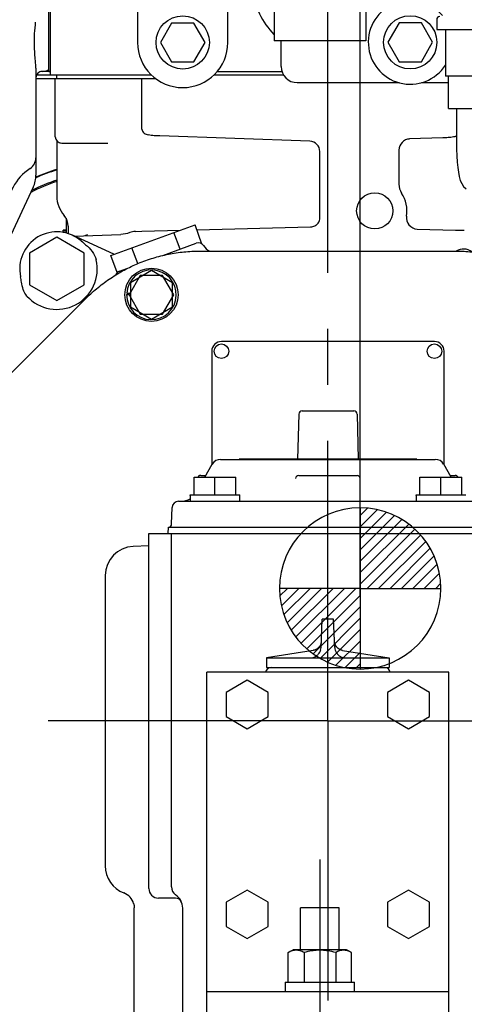
# Model space of a CAD drawing. Units: millimetres. Extents: x 1051 to 1862, y -714 to -140.
# Drawn here: x 1356 to 1383, y -461 to -400 of the extents above; entities that cross this region are included whole.
import ezdxf

# ---------------------------------------------------------------- set-up
doc = ezdxf.new("R2010")
doc.units = ezdxf.units.MM
doc.header["$LTSCALE"] = 46.255
doc.linetypes.add('CENTER', pattern=[0.6, 0.375, -0.075, 0.075, -0.075])
doc.layers.get('0').update_dxf_attribs({"linetype": 'CONTINUOUS'})
doc.layers.add('ALL_AXIS', color=7, linetype='CONTINUOUS')
doc.layers.add('ALL_FEATURES', color=7, linetype='CONTINUOUS')

msp = doc.modelspace()

# ---------------------------------------------------------------- linework, layer by layer
at = {"color": 7, "linetype": 'Continuous'}
for p, q in [((1376.913, -435.673), (1376.913, -359.026)), ((1357.613, -403.098), (1357.613, -390.598)), ((1357.713, -403.304), (1357.713, -390.304)), ((1368.713, -401.304), (1368.713, -391.191)), ((1363.113, -392.85), (1363.113, -401.304)), ((1371.573, -398.798), (1371.573, -401.198)), ((1377.253, -398.798), (1377.253, -401.198)), ((1365.22, -400.104), (1364.527, -401.304)), ((1366.605, -400.104), (1365.22, -400.104)), ((1367.298, -401.304), (1366.605, -400.104)), ((1379.32, -400.098), (1378.627, -401.298)), ((1380.705, -400.098), (1379.32, -400.098)), ((1381.398, -401.298), (1380.705, -400.098)), ((1381.653, -399.898), (1381.653, -400.498)), ((1381.653, -400.498), (1389.573, -400.498)), ((1382.193, -400.498), (1382.193, -403.398)), ((1364.527, -401.304), (1365.22, -402.504)), ((1366.605, -402.504), (1367.298, -401.304)), ((1377.253, -401.198), (1371.573, -401.198)), ((1372.013, -402.798), (1372.013, -401.198)), ((1378.627, -401.298), (1379.32, -402.498)), ((1380.705, -402.498), (1381.398, -401.298)), ((1365.22, -402.504), (1366.605, -402.504)), ((1379.32, -402.498), (1380.705, -402.498)), ((1356.813, -402.907), (1356.813, -408.457)), ((1356.863, -403.304), (1363.963, -403.304)), ((1357.713, -403.108), (1357.129, -403.108)), ((1357.613, -403.098), (1357.713, -403.098)), ((1358.113, -403.548), (1358.113, -403.304)), ((1367.862, -403.304), (1372.155, -403.304)), ((1368.049, -403.104), (1372.066, -403.104)), ((1384.213, -403.398), (1382.193, -403.398)), ((1382.379, -405.4), (1382.379, -403.398)), ((1356.813, -403.548), (1364.247, -403.548)), ((1358.013, -407.148), (1358.013, -403.548)), ((1363.381, -406.674), (1363.381, -403.548)), ((1373.013, -403.798), (1379.323, -403.798)), ((1380.703, -403.798), (1382.379, -403.798)), ((1382.379, -405.4), (1383.999, -405.4)), ((1382.889, -405.4), (1382.889, -405.881)), ((1382.887, -406.411), (1382.884, -406.939)), ((1382.889, -405.881), (1382.887, -406.411)), ((1382.884, -406.939), (1382.885, -407.444)), ((1358.113, -407.411), (1358.113, -410.837)), ((1358.253, -407.514), (1358.252, -407.514)), ((1358.253, -407.514), (1358.29, -407.535)), ((1358.29, -407.535), (1358.318, -407.556)), ((1358.318, -407.556), (1358.327, -407.565)), ((1358.413, -407.548), (1361.267, -407.548)), ((1373.795, -407.429), (1364.499, -407.104)), ((1382.027, -407.219), (1379.975, -407.291)), ((1382.885, -407.444), (1382.891, -407.915)), ((1374.413, -412.005), (1374.413, -408.068)), ((1379.313, -407.977), (1379.313, -410.089)), ((1382.891, -407.915), (1382.904, -408.343)), ((1356.813, -408.459), (1356.813, -409.523)), ((1382.904, -408.343), (1382.925, -408.723)), ((1382.925, -408.723), (1382.956, -409.059)), ((1382.956, -409.059), (1382.997, -409.357)), ((1382.997, -409.357), (1383.05, -409.621)), ((1383.05, -409.621), (1383.118, -409.854)), ((1383.118, -409.854), (1383.205, -410.056)), ((1383.205, -410.056), (1383.32, -410.231)), ((1356.644, -410.283), (1354.697, -414.458)), ((1383.32, -410.231), (1383.472, -410.37)), ((1358.688, -412.204), (1358.693, -412.214)), ((1358.693, -412.214), (1358.708, -412.256)), ((1358.708, -412.256), (1358.713, -412.301)), ((1358.713, -413.127), (1358.713, -412.255)), ((1358.713, -412.281), (1358.713, -412.289)), ((1358.513, -413.084), (1358.513, -412.948)), ((1358.713, -412.948), (1358.513, -412.948)), ((1358.713, -412.999), (1358.513, -412.999)), ((1358.813, -412.689), (1358.813, -413.158)), ((1361.466, -414.507), (1366.675, -412.611)), ((1362.982, -413.021), (1363.386, -413.01)), ((1363.386, -413.01), (1365.749, -412.949)), ((1365.749, -414.119), (1365.373, -413.085)), ((1367.108, -413.801), (1366.675, -412.611)), ((1366.788, -412.921), (1373.842, -412.737)), ((1380.45, -412.872), (1382.825, -412.934)), ((1382.825, -412.934), (1383.365, -412.948)), ((1358.113, -413.385), (1356.413, -414.366)), ((1359.813, -414.366), (1358.113, -413.385)), ((1361.654, -414.439), (1359.073, -413.255)), ((1359.19, -413.309), (1362.077, -413.208)), ((1359.897, -413.279), (1359.847, -413.286)), ((1359.952, -413.261), (1359.897, -413.279)), ((1359.989, -413.24), (1359.952, -413.261)), ((1360.002, -413.23), (1359.989, -413.24)), ((1360, -413.232), (1360.002, -413.23)), ((1364.676, -414.51), (1366.757, -413.752)), ((1356.413, -414.366), (1356.413, -416.329)), ((1359.813, -416.329), (1359.813, -414.366)), ((1363.126, -415.015), (1362.769, -414.033)), ((1361.855, -415.575), (1361.466, -414.507)), ((1361.996, -415.485), (1362.519, -415.294)), ((1363.977, -415.447), (1362.677, -416.197)), ((1365.277, -416.197), (1363.977, -415.447)), ((1363.285, -415.748), (1362.592, -416.948)), ((1362.677, -416.197), (1362.677, -417.698)), ((1364.67, -415.748), (1363.285, -415.748)), ((1365.363, -416.948), (1364.67, -415.748)), ((1365.277, -417.698), (1365.277, -416.197)), ((1356.413, -416.329), (1358.113, -417.311)), ((1358.113, -417.311), (1359.813, -416.329)), ((1362.44, -416.853), (1362.647, -416.853)), ((1362.438, -416.936), (1362.599, -416.936)), ((1362.592, -416.948), (1363.285, -418.148)), ((1364.67, -418.148), (1365.363, -416.948)), ((1362.677, -417.698), (1363.977, -418.449)), ((1363.977, -418.449), (1365.277, -417.698)), ((1363.285, -418.148), (1364.67, -418.148)), ((1381.513, -419.848), (1368.313, -419.848)), ((1367.713, -420.448), (1367.713, -427.494)), ((1382.113, -427.494), (1382.113, -420.448)), ((1373.308, -424.148), (1376.518, -424.148)), ((1373.108, -424.342), (1373.034, -427.138)), ((1376.718, -424.342), (1376.791, -427.138)), ((1368.259, -427.148), (1381.566, -427.148)), ((1369.413, -427.138), (1369.413, -427.148)), ((1380.413, -427.138), (1369.413, -427.138)), ((1380.413, -427.138), (1380.413, -427.148)), ((1367.278, -428.248), (1367.739, -427.448)), ((1382.547, -428.248), (1382.086, -427.448)), ((1366.613, -429.348), (1366.613, -428.248)), ((1366.613, -428.248), (1369.213, -428.248)), ((1366.864, -428.236), (1366.857, -428.246)), ((1366.857, -428.246), (1366.857, -428.248)), ((1366.87, -428.227), (1366.864, -428.236)), ((1366.877, -428.218), (1366.87, -428.227)), ((1366.885, -428.209), (1366.877, -428.218)), ((1366.893, -428.201), (1366.885, -428.209)), ((1366.902, -428.194), (1366.893, -428.201)), ((1366.911, -428.187), (1366.902, -428.194)), ((1366.921, -428.18), (1366.911, -428.187)), ((1366.93, -428.174), (1366.921, -428.18)), ((1366.941, -428.169), (1366.93, -428.174)), ((1366.951, -428.164), (1366.941, -428.169)), ((1366.962, -428.159), (1366.951, -428.164)), ((1366.973, -428.156), (1366.962, -428.159)), ((1366.984, -428.153), (1366.973, -428.156)), ((1366.995, -428.151), (1366.984, -428.153)), ((1367.007, -428.149), (1366.995, -428.151)), ((1367.018, -428.148), (1367.007, -428.149)), ((1367.03, -428.148), (1367.018, -428.148)), ((1367.03, -428.148), (1367.329, -428.148)), ((1367.336, -428.147), (1367.329, -428.148)), ((1367.913, -429.348), (1367.913, -428.248)), ((1369.213, -429.348), (1369.213, -428.248)), ((1373.108, -428.148), (1376.718, -428.148)), ((1380.613, -429.348), (1380.613, -428.248)), ((1380.613, -428.248), (1383.213, -428.248)), ((1381.913, -429.348), (1381.913, -428.248)), ((1382.497, -428.148), (1382.49, -428.147)), ((1382.497, -428.148), (1382.796, -428.148)), ((1382.807, -428.148), (1382.796, -428.148)), ((1382.819, -428.149), (1382.807, -428.148)), ((1382.83, -428.151), (1382.819, -428.149)), ((1382.841, -428.153), (1382.83, -428.151)), ((1382.852, -428.156), (1382.841, -428.153)), ((1382.863, -428.159), (1382.852, -428.156)), ((1382.874, -428.164), (1382.863, -428.159)), ((1382.885, -428.169), (1382.874, -428.164)), ((1382.895, -428.174), (1382.885, -428.169)), ((1382.905, -428.18), (1382.895, -428.174)), ((1382.914, -428.187), (1382.905, -428.18)), ((1382.923, -428.194), (1382.914, -428.187)), ((1382.932, -428.201), (1382.923, -428.194)), ((1382.94, -428.209), (1382.932, -428.201)), ((1382.948, -428.218), (1382.94, -428.209)), ((1382.955, -428.227), (1382.948, -428.218)), ((1382.962, -428.236), (1382.955, -428.227)), ((1382.968, -428.246), (1382.962, -428.236)), ((1382.969, -428.248), (1382.968, -428.246)), ((1383.213, -429.348), (1383.213, -428.248)), ((1366.373, -429.393), (1366.373, -429.348)), ((1366.373, -429.348), (1369.453, -429.348)), ((1369.453, -429.748), (1369.453, -429.348)), ((1380.373, -429.393), (1380.373, -429.348)), ((1380.373, -429.348), (1383.453, -429.348)), ((1365.228, -431.153), (1365.255, -430.137)), ((1365.655, -429.748), (1384.171, -429.748)), ((1366.373, -429.702), (1366.373, -429.748)), ((1376.913, -430.148), (1376.913, -435.148)), ((1376.913, -430.634), (1377.375, -430.172)), ((1376.913, -431.341), (1377.988, -430.266)), ((1380.373, -429.702), (1380.373, -429.748)), ((1376.913, -432.049), (1378.538, -430.423)), ((1376.913, -432.756), (1379.041, -430.628)), ((1376.913, -433.463), (1379.501, -430.875)), ((1365.013, -431.748), (1365.023, -431.348)), ((1365.023, -431.348), (1384.802, -431.348)), ((1376.913, -434.17), (1379.923, -431.16)), ((1376.913, -434.877), (1380.308, -431.482)), ((1363.813, -453.748), (1363.813, -431.748)), ((1363.813, -431.748), (1384.813, -431.748)), ((1365.213, -453.65), (1365.213, -431.748)), ((1377.349, -435.148), (1380.658, -431.839)), ((1363.813, -432.515), (1362.85, -432.549)), ((1378.056, -435.148), (1380.973, -432.231)), ((1378.763, -435.148), (1381.25, -432.661)), ((1379.47, -435.148), (1381.487, -433.131)), ((1380.178, -435.148), (1381.68, -433.646)), ((1361.113, -434.348), (1361.113, -452.348)), ((1380.885, -435.148), (1381.82, -434.212)), ((1376.913, -435.148), (1371.913, -435.148)), ((1371.937, -435.61), (1372.399, -435.148)), ((1372.031, -436.223), (1373.107, -435.148)), ((1372.188, -436.773), (1373.814, -435.148)), ((1372.393, -437.275), (1374.521, -435.148)), ((1372.64, -437.736), (1375.228, -435.148)), ((1372.925, -438.157), (1375.935, -435.148)), ((1373.247, -438.543), (1376.642, -435.148)), ((1376.913, -435.148), (1381.913, -435.148)), ((1376.913, -435.148), (1376.913, -440.148)), ((1381.592, -435.148), (1381.897, -434.843)), ((1373.604, -438.893), (1376.913, -435.584)), ((1373.996, -439.207), (1376.913, -436.291)), ((1374.426, -439.485), (1376.913, -436.998)), ((1374.489, -438.809), (1374.563, -437.048)), ((1375.263, -437.048), (1374.563, -437.048)), ((1375.336, -438.809), (1375.263, -437.048)), ((1374.896, -439.722), (1376.913, -437.705)), ((1374.323, -438.83), (1374.313, -438.84)), ((1374.333, -438.821), (1374.323, -438.83)), ((1374.342, -438.811), (1374.333, -438.821)), ((1374.35, -438.802), (1374.342, -438.811)), ((1374.359, -438.793), (1374.35, -438.802)), ((1374.366, -438.784), (1374.359, -438.793)), ((1374.374, -438.775), (1374.366, -438.784)), ((1374.381, -438.766), (1374.374, -438.775)), ((1374.387, -438.757), (1374.381, -438.766)), ((1374.393, -438.749), (1374.387, -438.757)), ((1374.399, -438.74), (1374.393, -438.749)), ((1374.405, -438.732), (1374.399, -438.74)), ((1374.41, -438.724), (1374.405, -438.732)), ((1374.415, -438.716), (1374.41, -438.724)), ((1374.42, -438.708), (1374.415, -438.716)), ((1374.425, -438.7), (1374.42, -438.708)), ((1374.429, -438.692), (1374.425, -438.7)), ((1374.434, -438.684), (1374.429, -438.692)), ((1374.438, -438.677), (1374.434, -438.684)), ((1374.441, -438.669), (1374.438, -438.677)), ((1374.445, -438.662), (1374.441, -438.669)), ((1374.449, -438.654), (1374.445, -438.662)), ((1374.452, -438.647), (1374.449, -438.654)), ((1374.455, -438.64), (1374.452, -438.647)), ((1374.458, -438.633), (1374.455, -438.64)), ((1374.461, -438.626), (1374.458, -438.633)), ((1374.464, -438.619), (1374.461, -438.626)), ((1374.467, -438.612), (1374.464, -438.619)), ((1374.469, -438.605), (1374.467, -438.612)), ((1374.472, -438.598), (1374.469, -438.605)), ((1374.474, -438.591), (1374.472, -438.598)), ((1374.477, -438.584), (1374.474, -438.591)), ((1374.479, -438.577), (1374.477, -438.584)), ((1374.481, -438.571), (1374.479, -438.577)), ((1374.483, -438.564), (1374.481, -438.571)), ((1374.484, -438.558), (1374.483, -438.564)), ((1374.486, -438.551), (1374.484, -438.558)), ((1374.488, -438.545), (1374.486, -438.551)), ((1374.489, -438.538), (1374.488, -438.545)), ((1374.491, -438.532), (1374.489, -438.538)), ((1374.492, -438.526), (1374.491, -438.532)), ((1374.493, -438.52), (1374.492, -438.526)), ((1374.495, -438.514), (1374.493, -438.52)), ((1374.496, -438.508), (1374.495, -438.514)), ((1374.497, -438.502), (1374.496, -438.508)), ((1374.498, -438.496), (1374.497, -438.502)), ((1374.499, -438.49), (1374.498, -438.496)), ((1374.5, -438.485), (1374.499, -438.49)), ((1374.501, -438.474), (1374.5, -438.479)), ((1374.5, -438.479), (1374.5, -438.485)), ((1374.502, -438.468), (1374.501, -438.474)), ((1374.503, -438.458), (1374.502, -438.463)), ((1374.502, -438.463), (1374.502, -438.468)), ((1374.504, -438.449), (1374.503, -438.453)), ((1374.503, -438.453), (1374.503, -438.458)), ((1374.504, -438.438), (1374.504, -438.441)), ((1374.504, -438.441), (1374.504, -438.446)), ((1374.504, -438.446), (1374.504, -438.449)), ((1375.321, -438.438), (1375.321, -438.435)), ((1375.321, -438.441), (1375.321, -438.438)), ((1375.321, -438.446), (1375.321, -438.441)), ((1375.322, -438.449), (1375.321, -438.446)), ((1375.322, -438.453), (1375.322, -438.449)), ((1375.322, -438.458), (1375.322, -438.453)), ((1375.323, -438.463), (1375.322, -438.458)), ((1375.324, -438.468), (1375.323, -438.463)), ((1375.324, -438.474), (1375.324, -438.468)), ((1375.325, -438.48), (1375.324, -438.474)), ((1375.326, -438.486), (1375.325, -438.48)), ((1375.327, -438.493), (1375.326, -438.486)), ((1375.328, -438.5), (1375.327, -438.493)), ((1375.329, -438.507), (1375.328, -438.5)), ((1375.331, -438.515), (1375.329, -438.507)), ((1375.332, -438.522), (1375.331, -438.515)), ((1375.334, -438.53), (1375.332, -438.522)), ((1375.336, -438.538), (1375.334, -438.53)), ((1375.338, -438.547), (1375.336, -438.538)), ((1375.34, -438.556), (1375.338, -438.547)), ((1375.343, -438.565), (1375.34, -438.556)), ((1375.346, -438.574), (1375.343, -438.565)), ((1375.349, -438.583), (1375.346, -438.574)), ((1375.352, -438.593), (1375.349, -438.583)), ((1375.355, -438.603), (1375.352, -438.593)), ((1375.359, -438.614), (1375.355, -438.603)), ((1375.364, -438.624), (1375.359, -438.614)), ((1375.368, -438.635), (1375.364, -438.624)), ((1375.373, -438.646), (1375.368, -438.635)), ((1375.378, -438.657), (1375.373, -438.646)), ((1375.383, -438.668), (1375.378, -438.657)), ((1375.389, -438.68), (1375.383, -438.668)), ((1375.396, -438.691), (1375.389, -438.68)), ((1375.402, -438.703), (1375.396, -438.691)), ((1375.41, -438.715), (1375.402, -438.703)), ((1375.417, -438.728), (1375.41, -438.715)), ((1375.411, -439.914), (1376.913, -438.412)), ((1375.426, -438.74), (1375.417, -438.728)), ((1375.435, -438.753), (1375.426, -438.74)), ((1375.445, -438.766), (1375.435, -438.753)), ((1375.456, -438.779), (1375.445, -438.766)), ((1375.467, -438.793), (1375.456, -438.779)), ((1375.48, -438.807), (1375.467, -438.793)), ((1375.493, -438.821), (1375.48, -438.807)), ((1375.508, -438.836), (1375.493, -438.821)), ((1373.999, -438.992), (1371.113, -439.448)), ((1374.024, -438.987), (1373.999, -438.992)), ((1374.049, -438.982), (1374.024, -438.987)), ((1374.074, -438.975), (1374.049, -438.982)), ((1374.097, -438.968), (1374.074, -438.975)), ((1374.118, -438.96), (1374.097, -438.968)), ((1374.138, -438.952), (1374.118, -438.96)), ((1374.157, -438.944), (1374.138, -438.952)), ((1374.175, -438.935), (1374.157, -438.944)), ((1374.192, -438.926), (1374.175, -438.935)), ((1374.209, -438.917), (1374.192, -438.926)), ((1374.224, -438.908), (1374.209, -438.917)), ((1374.239, -438.898), (1374.224, -438.908)), ((1374.253, -438.889), (1374.239, -438.898)), ((1374.266, -438.879), (1374.253, -438.889)), ((1374.279, -438.869), (1374.266, -438.879)), ((1374.291, -438.859), (1374.279, -438.869)), ((1374.302, -438.85), (1374.291, -438.859)), ((1374.313, -438.84), (1374.302, -438.85)), ((1375.524, -438.85), (1375.508, -438.836)), ((1375.542, -438.865), (1375.524, -438.85)), ((1375.561, -438.88), (1375.542, -438.865)), ((1375.581, -438.895), (1375.561, -438.88)), ((1375.603, -438.909), (1375.581, -438.895)), ((1375.627, -438.923), (1375.603, -438.909)), ((1375.651, -438.935), (1375.627, -438.923)), ((1375.675, -438.947), (1375.651, -438.935)), ((1375.7, -438.957), (1375.675, -438.947)), ((1375.725, -438.967), (1375.7, -438.957)), ((1375.75, -438.975), (1375.725, -438.967)), ((1375.776, -438.982), (1375.75, -438.975)), ((1375.803, -438.988), (1375.776, -438.982)), ((1375.826, -438.992), (1375.803, -438.988)), ((1375.826, -438.992), (1378.713, -439.448)), ((1375.977, -440.055), (1376.913, -439.12)), ((1371.113, -439.448), (1371.113, -440.048)), ((1371.113, -439.448), (1378.713, -439.448)), ((1371.113, -440.048), (1378.713, -440.048)), ((1376.608, -440.132), (1376.913, -439.827)), ((1378.713, -439.448), (1378.713, -440.048)), ((1367.413, -461.948), (1367.413, -440.348)), ((1382.413, -440.348), (1367.413, -440.348)), ((1382.413, -461.948), (1382.413, -440.348)), ((1369.913, -440.846), (1368.613, -441.597)), ((1371.213, -441.597), (1369.913, -440.846)), ((1379.913, -440.846), (1378.613, -441.597)), ((1381.213, -441.597), (1379.913, -440.846)), ((1368.613, -441.597), (1368.613, -443.098)), ((1371.213, -443.098), (1371.213, -441.597)), ((1378.613, -441.597), (1378.613, -443.098)), ((1381.213, -443.098), (1381.213, -441.597)), ((1368.613, -443.098), (1369.913, -443.849)), ((1369.913, -443.849), (1371.213, -443.098)), ((1378.613, -443.098), (1379.913, -443.849)), ((1379.913, -443.849), (1381.213, -443.098)), ((1369.913, -453.846), (1368.613, -454.597)), ((1371.213, -454.597), (1369.913, -453.846)), ((1379.913, -453.846), (1378.613, -454.597)), ((1381.213, -454.597), (1379.913, -453.846)), ((1362.872, -454.68), (1362.879, -454.706)), ((1365.469, -454.348), (1364.413, -454.348)), ((1368.613, -454.597), (1368.613, -456.098)), ((1371.213, -456.098), (1371.213, -454.597)), ((1378.613, -454.597), (1378.613, -456.098)), ((1381.213, -456.098), (1381.213, -454.597)), ((1362.879, -454.706), (1362.886, -454.734)), ((1362.886, -454.734), (1362.892, -454.762)), ((1362.892, -454.762), (1362.897, -454.788)), ((1362.897, -454.788), (1362.902, -454.814)), ((1362.902, -454.814), (1362.905, -454.839)), ((1362.905, -454.839), (1362.908, -454.864)), ((1362.908, -454.864), (1362.91, -454.888)), ((1362.91, -454.888), (1362.912, -454.913)), ((1362.912, -454.913), (1362.912, -454.937)), ((1362.912, -454.937), (1362.913, -454.945)), ((1362.913, -471.648), (1362.913, -454.945)), ((1365.913, -464.921), (1365.913, -454.972)), ((1368.613, -456.098), (1369.913, -456.849)), ((1369.913, -456.849), (1371.213, -456.098)), ((1378.613, -456.098), (1379.913, -456.849)), ((1379.913, -456.849), (1381.213, -456.098)), ((1382.413, -460.148), (1367.413, -460.148))]:
    msp.add_line(p, q, dxfattribs=at)
for centre, radius in [((1365.913, -401.304), 1.65), ((1380.013, -401.298), 1.65), ((1377.813, -411.748), 1.12), ((1363.977, -416.948), 1.65), ((1368.313, -420.448), 0.45), ((1381.513, -420.448), 0.45)]:
    msp.add_circle(centre, radius, dxfattribs=at)
for centre, radius, start, end in [((1374.913, -397.504), 4.7, 186.50025, 224.64761), ((1380.013, -401.298), 2.6, 39.5118, 327.22927), ((1381.853, -399.898), 0.2, 90, 180), ((1365.913, -401.304), 2.8, 180, 0), ((1374.913, -397.504), 4.7, 231.83818, 231.91165), ((1373.013, -402.798), 1, 180, 270), ((1357.213, -403.498), 0.4, 90, 179.99729), ((1357.213, -402.298), 0.8, 270, 300), ((1358.413, -407.148), 0.4, 180, 270), ((1373.773, -408.068), 0.64, 0, 88.00001), ((1379.999, -407.977), 0.686, 92, 180), ((1356.013, -408.457), 0.8, 303.36701, 0), ((1358.213, -411.798), 3.2, 123.36701, 180), ((1355.013, -409.523), 1.8, 335, 0), ((1361.713, -420.837), 12.174, 107.20844, 113.79815), ((1361.713, -420.837), 12.205, 107.16201, 113.72472), ((1361.713, -420.837), 11.49, 108.25962, 117.00264), ((1361.713, -420.837), 11.569, 108.13318, 116.52071), ((1380.313, -410.089), 1, 180.00007, 213.55724), ((1377.813, -411.748), 2, 350.72731, 33.55723), ((1359.913, -410.837), 1.8, 180, 221.40962), ((1357.813, -412.689), 1, 0, 41.40962), ((1380.469, -412.181), 0.691, 170.72759, 268.5), ((1358.113, -415.348), 2.303, 48.90649, 192.23278), ((1366.887, -414.109), 0.38, 33.50391, 110), ((1368.037, -413.348), 1, 213.50391, 243.31915), ((1383.313, -414.948), 0.838, 52.08603, 122.59778), ((1358.113, -415.348), 2.503, 222.24548, 13.17395), ((1362.133, -415.861), 0.4, 110, 159.01447), ((1363.977, -416.948), 1.54, 179.54688, 176.46324), ((7013.591, -6082.026), 8003.407, 134.9431045, 135.0568955), ((1368.313, -420.448), 0.6, 90, 180), ((1381.513, -420.448), 0.6, 0, 90), ((1373.308, -424.348), 0.2, 90, 178.5), ((1376.518, -424.348), 0.2, 1.5, 90), ((1368.259, -427.748), 0.6, 90, 150.01836), ((1381.566, -427.748), 0.6, 29.98164, 90), ((1373.108, -428.348), 0.2, 90, 176.96686), ((1376.718, -428.348), 0.2, 3.03396, 90), ((1365.835, -428.748), 1, 270, 302.54816), ((1365.655, -430.148), 0.4, 90, 178.5), ((1376.913, -435.148), 5, 90, 180), ((1376.913, -435.148), 5, 0, 90), ((1365.028, -431.148), 0.2, 269.99903, 358.49997), ((1362.913, -434.348), 1.8, 92, 180), ((1376.913, -435.148), 5, 180, 270), ((1376.913, -435.148), 5, 270, 0), ((1373.841, -438.781), 0.649, 343.35285, 357.59188), ((1375.984, -438.781), 0.649, 182.40811, 196.64715), ((1371.393, -440.398), 0.35, 90, 171.78405), ((1378.433, -440.398), 0.35, 8.21595, 90), ((1362.913, -452.348), 1.8, 180, 249.07509), ((1361.913, -454.963), 1, 16.43994, 69.07523), ((1364.413, -453.748), 0.6, 180, 270), ((1365.813, -453.65), 0.6, 180, 235.76718), ((1365.469, -454.748), 0.4, 22.0116, 90.00019), ((1364.913, -454.972), 1, 0, 55.77113), ((7013.591, 5195.331), 8003.407, 224.9431045, 225.0568955)]:
    msp.add_arc(centre, radius, start, end, dxfattribs=at)
for centre, start_param, end_param in [((1367.913, -429.393), -4.712387, -4.650661), ((1367.913, -429.702), 1.543903, 1.570794), ((1381.913, -429.393), -4.712387, -4.650661), ((1381.913, -429.702), 1.543903, 1.570794)]:
    msp.add_ellipse(centre, major_axis=(0, 5.747), ratio=0.267949, start_param=start_param, end_param=end_param, dxfattribs=at)
for points, knots in [([(1356.813, -402.907), (1356.813, -402.804), (1356.8, -402.587), (1356.756, -402.124), (1356.71, -401.51), (1356.726, -400.769), (1356.776, -400.28), (1356.795, -400.043)], [0, 0, 0, 0, 0.107758, 0.227225, 0.48605, 0.751144, 1, 1, 1, 1]), ([(1363.381, -406.674), (1363.381, -406.722), (1363.412, -406.821), (1363.517, -406.928), (1363.648, -407), (1363.742, -407.03), (1363.79, -407.041)], [0, 0, 0, 0, 0.248418, 0.498336, 0.749021, 1, 1, 1, 1]), ([(1364.499, -407.104), (1364.38, -407.1), (1364.143, -407.093), (1363.905, -407.07), (1363.79, -407.041)], [0, 0, 0, 0, 0.500263, 1, 1, 1, 1]), ([(1382.695, -407.166), (1382.586, -407.189), (1382.362, -407.209), (1382.138, -407.215), (1382.027, -407.219)], [0, 0, 0, 0, 0.499816, 1, 1, 1, 1]), ([(1373.842, -412.737), (1373.93, -412.734), (1374.107, -412.692), (1374.318, -412.524), (1374.415, -412.314), (1374.412, -412.137), (1374.413, -412.049), (1374.413, -412.005)], [0, 0, 0, 0, 0.249973, 0.499567, 0.748535, 0.874196, 1, 1, 1, 1]), ([(1359.894, -413.844), (1360.041, -413.969), (1360.313, -414.242), (1360.506, -414.591), (1360.549, -414.777)], [0, 0, 0, 0, 0.501323, 1, 1, 1, 1]), ([(1359.95, -417.145), (1360.18, -416.916), (1360.662, -416.48), (1361.445, -415.9), (1362.282, -415.399), (1363.163, -414.982), (1364.081, -414.653), (1365.027, -414.416), (1365.991, -414.272), (1366.641, -414.24), (1366.965, -414.24)], [0, 0, 0, 0, 0.125, 0.25, 0.375, 0.5, 0.625, 0.75, 0.875, 1, 1, 1, 1]), ([(1382.86, -414.24), (1383.185, -414.24), (1383.834, -414.272), (1384.798, -414.416), (1385.744, -414.653), (1386.662, -414.982), (1387.544, -415.399), (1388.38, -415.9), (1389.164, -416.48), (1389.646, -416.916), (1389.875, -417.145)], [0, 0, 0, 0, 0.125, 0.25, 0.375, 0.5, 0.625, 0.75, 0.875, 1, 1, 1, 1]), ([(1356.26, -417.03), (1356.155, -416.914), (1356.009, -416.624), (1355.946, -416.317), (1355.922, -416.161)], [0, 0, 0, 0, 0.498659, 1, 1, 1, 1]), ([(1373.911, -439.448), (1373.929, -439.448), (1373.965, -439.445), (1374.03, -439.431), (1374.103, -439.401), (1374.182, -439.354), (1374.279, -439.277), (1374.385, -439.154), (1374.443, -439.033), (1374.463, -438.967)], [0, 0, 0, 0, 0.069212, 0.136787, 0.25875, 0.374327, 0.490638, 0.734759, 1, 1, 1, 1]), ([(1375.363, -438.967), (1375.382, -439.033), (1375.44, -439.154), (1375.547, -439.277), (1375.643, -439.354), (1375.722, -439.401), (1375.795, -439.431), (1375.861, -439.445), (1375.896, -439.448), (1375.914, -439.448)], [0, 0, 0, 0, 0.265241, 0.509362, 0.625673, 0.74125, 0.863213, 0.930788, 1, 1, 1, 1])]:
    msp.add_open_spline(points, degree=3, knots=knots, dxfattribs=at)
for points in [[(1382.8, -407.139), (1382.765, -407.149), (1382.73, -407.158), (1382.695, -407.166)], [(1382.8, -407.139), (1382.828, -407.129), (1382.857, -407.119), (1382.885, -407.107)], [(1362.633, -413.093), (1362.457, -413.163), (1362.266, -413.201), (1362.077, -413.208)], [(1362.982, -413.021), (1362.863, -413.024), (1362.744, -413.05), (1362.633, -413.093)], [(1359.626, -413.612), (1359.715, -413.69), (1359.805, -413.767), (1359.894, -413.844)], [(1366.965, -414.24), (1369.614, -414.237), (1372.264, -414.236), (1374.913, -414.236)], [(1374.913, -414.236), (1377.562, -414.236), (1380.211, -414.237), (1382.86, -414.24)], [(1355.922, -416.161), (1355.905, -416.052), (1355.886, -415.943), (1355.862, -415.835)]]:
    msp.add_open_spline(points, degree=3, dxfattribs=at)
at = {"layer": 'ALL_AXIS', "color": 7, "linetype": 'CENTER'}
for p, q in [((1374.913, -443.348), (1374.913, -367.485)), ((1374.913, -443.348), (1328.81, -443.348)), ((1374.913, -443.348), (1374.913, -556.024)), ((1374.913, -443.348), (1420.133, -443.348)), ((1374.413, -451.948), (1374.413, -468.72))]:
    msp.add_line(p, q, dxfattribs=at)
at = {"layer": 'ALL_FEATURES', "color": 7, "linetype": 'Continuous'}
for p, q in [((1373.213, -457.548), (1373.213, -454.948)), ((1375.613, -454.948), (1373.213, -454.948)), ((1375.613, -457.548), (1375.613, -454.948)), ((1372.45, -457.728), (1372.763, -457.548)), ((1372.45, -459.548), (1372.45, -457.728)), ((1376.063, -457.548), (1372.763, -457.548)), ((1373.431, -457.728), (1373.431, -459.548)), ((1375.394, -457.728), (1375.394, -459.548)), ((1376.376, -457.728), (1376.063, -457.548)), ((1376.376, -459.548), (1376.376, -457.728)), ((1372.263, -459.548), (1372.263, -459.616)), ((1372.263, -459.548), (1376.563, -459.548)), ((1376.563, -460.148), (1376.563, -459.548)), ((1372.263, -460.079), (1372.263, -460.148))]:
    msp.add_line(p, q, dxfattribs=at)
for centre, start_param, end_param in [((1374.413, -459.616), -4.712387, -4.646061), ((1374.413, -460.079), 1.541901, 1.570794)]:
    msp.add_ellipse(centre, major_axis=(0, 8.024), ratio=0.267949, start_param=start_param, end_param=end_param, dxfattribs=at)
for points, knots in [([(1373.431, -457.728), (1373.392, -457.706), (1373.313, -457.664), (1373.191, -457.615), (1373.066, -457.584), (1372.94, -457.573), (1372.815, -457.584), (1372.69, -457.615), (1372.568, -457.664), (1372.489, -457.706), (1372.45, -457.728)], [0, 0, 0, 0, 0.130826, 0.257255, 0.379803, 0.5, 0.620197, 0.742745, 0.869174, 1, 1, 1, 1]), ([(1375.394, -457.728), (1375.235, -457.682), (1374.992, -457.625), (1374.662, -457.583), (1374.413, -457.573), (1374.164, -457.583), (1373.834, -457.625), (1373.591, -457.682), (1373.431, -457.728)], [0, 0, 0, 0, 0.249957, 0.374981, 0.5, 0.625019, 0.750043, 1, 1, 1, 1]), ([(1376.376, -457.728), (1376.336, -457.706), (1376.258, -457.664), (1376.135, -457.615), (1376.011, -457.584), (1375.885, -457.573), (1375.759, -457.584), (1375.635, -457.615), (1375.512, -457.664), (1375.433, -457.706), (1375.394, -457.728)], [0, 0, 0, 0, 0.130826, 0.257255, 0.379803, 0.5, 0.620197, 0.742745, 0.869174, 1, 1, 1, 1])]:
    msp.add_open_spline(points, degree=3, knots=knots, dxfattribs=at)

doc.saveas('drawing.dxf')
